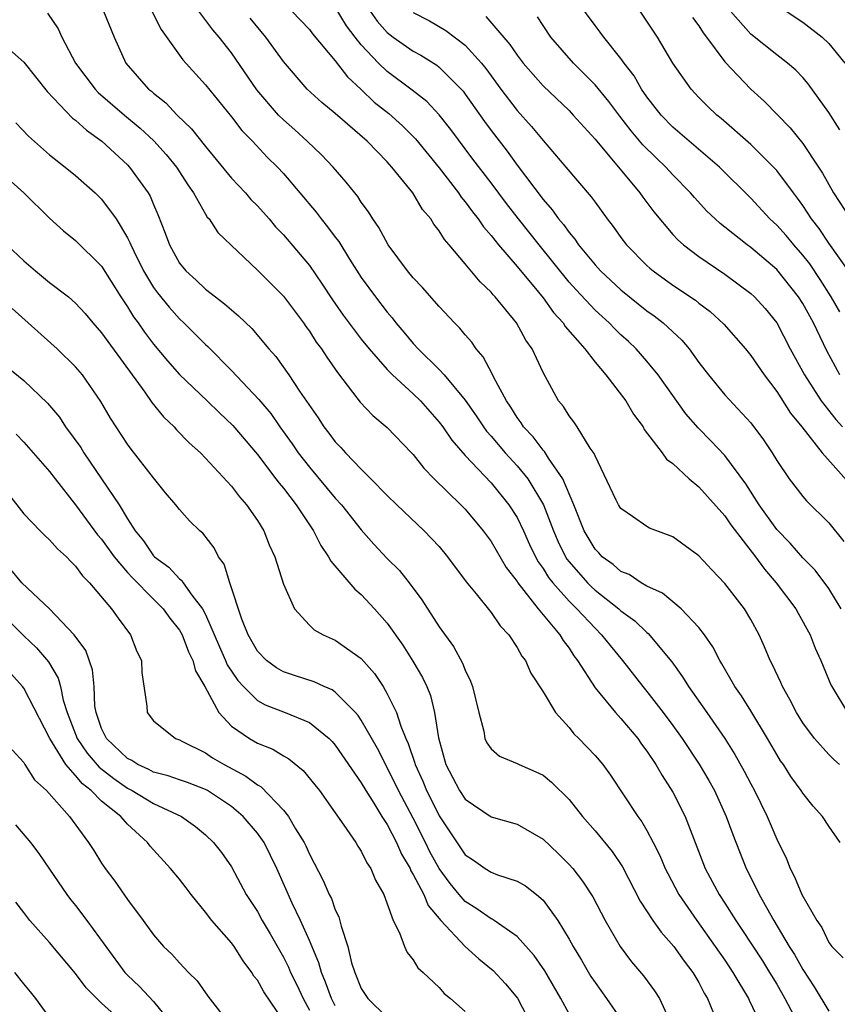
# Model space of a CAD drawing. Units: inches. Extents: x 2652000 to 2655000, y 1560000 to 1561272.
# Drawn here: x 2653107 to 2653170, y 1560283 to 1560358 of the extents above; entities that cross this region are included whole.
import ezdxf

# ---------------------------------------------------------------- set-up
doc = ezdxf.new("R2010")
doc.units = ezdxf.units.IN
doc.header["$MEASUREMENT"] = 0
doc.layers.add('LD26521560_2ft', color=134, linetype='Continuous')

msp = doc.modelspace()

# ---------------------------------------------------------------- linework, layer by layer
at = {"layer": 'LD26521560_2ft'}
for points, elevation in [([(2653113.158, 1560359), (2653113.972, 1560357), (2653114.869, 1560355), (2653116.619, 1560353), (2653116.833, 1560352.833), (2653117, 1560352.675), (2653117.937, 1560351.937), (2653118.824, 1560351), (2653119.928, 1560349.928), (2653121, 1560348.568), (2653123, 1560346.148), (2653124.074, 1560345), (2653124.502, 1560344.502), (2653125, 1560344), (2653125.898, 1560343), (2653126.403, 1560342.402), (2653127, 1560341.774), (2653129, 1560339.408), (2653129.993, 1560337.993), (2653130.774, 1560336.773), (2653131.594, 1560335.594), (2653133, 1560333.749), (2653133.608, 1560333), (2653135, 1560331.414), (2653135.405, 1560331), (2653137, 1560329.542), (2653137.555, 1560329), (2653139, 1560327.368), (2653139.275, 1560327), (2653139.964, 1560325.964), (2653141, 1560324.792), (2653143, 1560322.689), (2653144.375, 1560321), (2653145, 1560320.018), (2653145.485, 1560319), (2653145.954, 1560317.954), (2653146.411, 1560317), (2653146.617, 1560316.617), (2653147, 1560316.094), (2653147.412, 1560315.412), (2653147.742, 1560315), (2653149, 1560313.589), (2653149.292, 1560313.292), (2653149.611, 1560313), (2653151, 1560311.489), (2653151.511, 1560311), (2653152.157, 1560310.157), (2653153.121, 1560309), (2653154.687, 1560307), (2653155, 1560306.627), (2653156.251, 1560305), (2653157, 1560303.996), (2653157.72, 1560303), (2653159.029, 1560301.029), (2653159.769, 1560299.769), (2653160.192, 1560299), (2653161.108, 1560297), (2653161.607, 1560295.607), (2653162.636, 1560293), (2653163.439, 1560291.439), (2653163.633, 1560291), (2653164.763, 1560289), (2653165.961, 1560287), (2653166.369, 1560286.369), (2653167, 1560285.217), (2653167.881, 1560283.881), (2653169, 1560282.008)], 8098), ([(2653116.866, 1560359), (2653117.593, 1560357.592), (2653119.253, 1560355.253), (2653121, 1560353.318), (2653123, 1560350.85), (2653123.811, 1560349.811), (2653124.612, 1560349), (2653125.762, 1560347.762), (2653126.545, 1560347), (2653127, 1560346.505), (2653129.523, 1560343.522), (2653129.908, 1560343), (2653130.406, 1560342.406), (2653131, 1560341.6), (2653131.265, 1560341.265), (2653132.104, 1560339.896), (2653133, 1560338.499), (2653134.083, 1560337), (2653135, 1560335.816), (2653135.383, 1560335.383), (2653135.666, 1560335), (2653136.286, 1560334.286), (2653137, 1560333.405), (2653137.369, 1560333), (2653139, 1560331.42), (2653139.392, 1560331), (2653141, 1560329.05), (2653141.844, 1560327.844), (2653142.404, 1560327), (2653142.656, 1560326.656), (2653143, 1560326.275), (2653144.071, 1560325), (2653145, 1560323.992), (2653145.817, 1560323), (2653147.027, 1560321), (2653147.793, 1560319), (2653148.155, 1560318.155), (2653148.717, 1560317), (2653148.823, 1560316.823), (2653149, 1560316.603), (2653150.417, 1560315), (2653150.706, 1560314.706), (2653151, 1560314.437), (2653152.831, 1560313), (2653153, 1560312.838), (2653154.061, 1560312.061), (2653155, 1560311.165), (2653155.097, 1560311.097), (2653156.908, 1560308.908), (2653157.743, 1560307.743), (2653158.192, 1560307), (2653159.618, 1560305), (2653161.007, 1560303.007), (2653161.781, 1560301.781), (2653162.497, 1560300.497), (2653163, 1560299.507), (2653163.275, 1560299), (2653164.25, 1560297), (2653165, 1560295.249), (2653165.74, 1560293.74), (2653166.035, 1560293), (2653166.372, 1560292.372), (2653166.929, 1560291), (2653168.078, 1560289), (2653168.459, 1560288.459), (2653169, 1560287.313), (2653169.246, 1560287), (2653170.125, 1560286.125)], 8100), ([(2653169.87, 1560295), (2653169, 1560296.257), (2653168.525, 1560297), (2653167.811, 1560297.811), (2653167, 1560298.808), (2653166.879, 1560299), (2653166.083, 1560300.083), (2653165.506, 1560301), (2653165.294, 1560301.294), (2653165, 1560301.77), (2653164.295, 1560303), (2653163, 1560305.137), (2653162.288, 1560306.288), (2653161.78, 1560307), (2653160.76, 1560308.76), (2653160.601, 1560309), (2653160.062, 1560310.062), (2653159.421, 1560311), (2653159, 1560311.541), (2653157.645, 1560313), (2653156.2, 1560314.2), (2653155, 1560314.74), (2653154.547, 1560315), (2653153.621, 1560315.621), (2653153, 1560315.858), (2653152.394, 1560316.394), (2653151.547, 1560317), (2653151.291, 1560317.291), (2653151, 1560317.581), (2653150.17, 1560319), (2653149.379, 1560321), (2653148.522, 1560323), (2653147.41, 1560324.59), (2653147.1, 1560325.1), (2653147, 1560325.191), (2653146.23, 1560326.23), (2653145.495, 1560327), (2653145.315, 1560327.315), (2653145, 1560327.723), (2653144.518, 1560328.518), (2653144.176, 1560329), (2653143.203, 1560330.797), (2653143.077, 1560331.077), (2653142.396, 1560332.396), (2653141.856, 1560333), (2653141.511, 1560333.511), (2653141, 1560334.091), (2653140.595, 1560334.595), (2653140.168, 1560335), (2653139, 1560336.25), (2653137.725, 1560337.725), (2653137, 1560338.478), (2653136.565, 1560339), (2653135.06, 1560341), (2653134.356, 1560342.356), (2653133.897, 1560343), (2653133.557, 1560343.557), (2653133, 1560344.301), (2653132.73, 1560344.73), (2653132.499, 1560345), (2653131.84, 1560345.84), (2653130.831, 1560347), (2653129.944, 1560347.944), (2653128.837, 1560349), (2653127.873, 1560349.873), (2653127, 1560350.628), (2653126.629, 1560351), (2653124.945, 1560352.944), (2653123, 1560355.787), (2653122.062, 1560357), (2653121.569, 1560357.569), (2653120.5, 1560359)], 8102), ([(2653127.659, 1560359), (2653129, 1560357.58), (2653129.251, 1560357.251), (2653131, 1560355.168), (2653131.94, 1560353.94), (2653133, 1560352.96), (2653134.002, 1560352.002), (2653135.115, 1560351.115), (2653136.172, 1560350.172), (2653137.177, 1560349.177), (2653139, 1560346.933), (2653140.487, 1560345), (2653140.69, 1560344.69), (2653141, 1560344.327), (2653141.553, 1560343.553), (2653142.003, 1560343), (2653142.402, 1560342.402), (2653143, 1560341.717), (2653143.559, 1560341), (2653145, 1560339.332), (2653146.641, 1560337.359), (2653147, 1560336.918), (2653147.799, 1560335.8), (2653148.539, 1560335), (2653148.711, 1560334.711), (2653150.205, 1560333), (2653151, 1560331.978), (2653151.833, 1560331), (2653153.367, 1560329), (2653153.967, 1560327.967), (2653154.699, 1560327), (2653154.797, 1560326.797), (2653156.168, 1560325), (2653156.508, 1560324.508), (2653157, 1560324.164), (2653158.246, 1560323), (2653159, 1560322.376), (2653161, 1560320.146), (2653161.467, 1560319.467), (2653163.363, 1560317), (2653164.044, 1560316.044), (2653164.963, 1560315), (2653166.464, 1560313), (2653166.647, 1560312.647), (2653167.566, 1560311), (2653167.964, 1560309.964), (2653168.391, 1560309), (2653169.15, 1560307.15), (2653169.227, 1560307), (2653170.444, 1560305)], 8106), ([(2653169.946, 1560313), (2653169, 1560314.558), (2653167.955, 1560315.955), (2653167, 1560316.916), (2653166.033, 1560318.033), (2653165, 1560319.087), (2653163.644, 1560321), (2653162.609, 1560322.608), (2653161, 1560324.781), (2653159.929, 1560325.929), (2653158.933, 1560326.933), (2653158.003, 1560328.003), (2653155.862, 1560331), (2653155, 1560332.058), (2653154.17, 1560333), (2653153.57, 1560333.571), (2653153, 1560334.083), (2653152.532, 1560334.532), (2653152.087, 1560335), (2653151, 1560335.986), (2653149.538, 1560337.538), (2653149, 1560338.144), (2653146.687, 1560341), (2653145.098, 1560343), (2653144.183, 1560344.183), (2653143, 1560345.781), (2653141.601, 1560347.601), (2653139.888, 1560349.889), (2653139.006, 1560351.006), (2653138.038, 1560352.038), (2653136.925, 1560352.925), (2653135, 1560354.341), (2653134.319, 1560355), (2653133, 1560356.41), (2653132.531, 1560357), (2653131.868, 1560357.868), (2653131, 1560359.311)], 8108), ([(2653133.672, 1560359), (2653134.227, 1560358.227), (2653135, 1560357.347), (2653135.449, 1560357), (2653137, 1560355.91), (2653137.598, 1560355.598), (2653138.83, 1560354.83), (2653139, 1560354.691), (2653140.688, 1560353), (2653140.835, 1560352.835), (2653141, 1560352.615), (2653142.495, 1560350.495), (2653143, 1560349.807), (2653144.224, 1560348.224), (2653145, 1560347.138), (2653147, 1560344.489), (2653147.709, 1560343.709), (2653148.194, 1560343), (2653148.571, 1560342.571), (2653149, 1560341.952), (2653149.448, 1560341.448), (2653149.736, 1560341), (2653151, 1560339.463), (2653151.425, 1560339), (2653153, 1560337.54), (2653155, 1560335.934), (2653155.549, 1560335.549), (2653156.262, 1560335), (2653157.675, 1560333.675), (2653158.245, 1560333), (2653159, 1560331.951), (2653159.739, 1560331), (2653161, 1560329.475), (2653163, 1560327.297), (2653163.987, 1560325.987), (2653164.64, 1560325), (2653165, 1560324.407), (2653165.959, 1560323), (2653167, 1560321.644), (2653167.294, 1560321.294), (2653169, 1560319.604), (2653170.169, 1560318.169)], 8110), ([(2653169.859, 1560335.859), (2653169.189, 1560337), (2653168.337, 1560338.337), (2653167.537, 1560339.537), (2653167, 1560340.222), (2653166.311, 1560341), (2653165.718, 1560341.718), (2653165, 1560342.51), (2653164.467, 1560343), (2653163, 1560344.605), (2653160.594, 1560347), (2653157, 1560350.073), (2653156.093, 1560351), (2653155, 1560352.396), (2653154.578, 1560353), (2653154.006, 1560354.006), (2653153.243, 1560355), (2653153, 1560355.35), (2653151.668, 1560357), (2653151.388, 1560357.388), (2653151, 1560357.882), (2653149.684, 1560359.684)], 8118), ([(2653170.524, 1560339), (2653169, 1560341.149), (2653168.258, 1560342.258), (2653167.68, 1560343), (2653167, 1560344.044), (2653166.599, 1560344.599), (2653166.282, 1560345), (2653165, 1560346.72), (2653164.75, 1560347), (2653163, 1560348.729), (2653160.722, 1560350.722), (2653160.376, 1560351), (2653159.675, 1560351.676), (2653159, 1560352.357), (2653158.394, 1560353), (2653157, 1560354.981), (2653155.802, 1560357), (2653155, 1560358.234), (2653154.47, 1560359)], 8120), ([(2653169.855, 1560349.855), (2653169, 1560351.19), (2653167.409, 1560353.409), (2653167, 1560353.879), (2653166.459, 1560354.459), (2653165.835, 1560355), (2653165, 1560355.636), (2653163, 1560357.236), (2653161.44, 1560359)], 8124), ([(2653165.716, 1560359), (2653167, 1560358.149), (2653168.485, 1560357), (2653169, 1560356.501), (2653170.231, 1560355)], 8126), ([(2653108.834, 1560358.834), (2653109.647, 1560357.647), (2653109.944, 1560357), (2653111, 1560355), (2653112.496, 1560353), (2653112.74, 1560352.74), (2653114.759, 1560351), (2653115.98, 1560349.98), (2653117.017, 1560349.017), (2653117.966, 1560347.966), (2653118.759, 1560347), (2653119.632, 1560345.632), (2653120.089, 1560345), (2653121, 1560343.372), (2653121.143, 1560343.143), (2653121.279, 1560343), (2653121.961, 1560341.961), (2653125, 1560339.067), (2653126.024, 1560338.023), (2653127, 1560337.059), (2653128.548, 1560335), (2653128.728, 1560334.728), (2653129, 1560334.363), (2653129.529, 1560333.529), (2653129.935, 1560333), (2653130.35, 1560332.35), (2653131.171, 1560331.171), (2653132.331, 1560329.669), (2653132.902, 1560328.902), (2653133.877, 1560327.878), (2653135, 1560326.956), (2653136.876, 1560325), (2653137, 1560324.867), (2653137.808, 1560323.808), (2653138.611, 1560323), (2653140.678, 1560321), (2653141, 1560320.669), (2653142.386, 1560319), (2653143, 1560318.162), (2653144.164, 1560316.164), (2653145, 1560315.086), (2653145.052, 1560315), (2653146.624, 1560313), (2653148.286, 1560311), (2653148.542, 1560310.542), (2653149, 1560309.952), (2653149.371, 1560309.371), (2653149.659, 1560309), (2653151, 1560306.904), (2653152.568, 1560305), (2653153, 1560304.541), (2653154.29, 1560303), (2653154.583, 1560302.583), (2653155, 1560302.041), (2653155.696, 1560301), (2653156.165, 1560300.165), (2653157, 1560298.887), (2653157.944, 1560297), (2653159.493, 1560293), (2653160.558, 1560291), (2653161, 1560290.332), (2653161.84, 1560289), (2653162.313, 1560288.313), (2653163.889, 1560285.889), (2653164.451, 1560285), (2653165, 1560284.092), (2653165.627, 1560283), (2653166.303, 1560281.697)], 8096), ([(2653169.834, 1560301), (2653169.385, 1560301.385), (2653169, 1560301.779), (2653167.892, 1560303), (2653167, 1560304.207), (2653166.506, 1560305), (2653166.004, 1560306.004), (2653165.43, 1560307), (2653165.31, 1560307.31), (2653164.677, 1560308.677), (2653164.497, 1560309), (2653164.061, 1560310.061), (2653163.632, 1560311), (2653163, 1560312.18), (2653162.506, 1560313), (2653161, 1560314.943), (2653159.986, 1560315.986), (2653159, 1560317.081), (2653157, 1560318.521), (2653155.209, 1560319.209), (2653155, 1560319.327), (2653153.898, 1560320.102), (2653153, 1560320.709), (2653152.817, 1560321), (2653152.638, 1560321.362), (2653151, 1560324.755), (2653150.94, 1560324.94), (2653150.636, 1560325.363), (2653149.633, 1560327), (2653149.373, 1560327.373), (2653149, 1560327.845), (2653148.562, 1560328.562), (2653148.181, 1560329), (2653147, 1560331.179), (2653146.164, 1560333), (2653145.677, 1560333.677), (2653144.963, 1560335), (2653143.322, 1560337), (2653143.162, 1560337.162), (2653143, 1560337.362), (2653142.15, 1560338.15), (2653141, 1560339.543), (2653139.777, 1560341), (2653139.413, 1560341.413), (2653139, 1560342.088), (2653138.588, 1560342.588), (2653138.35, 1560343), (2653137.727, 1560343.727), (2653136.969, 1560345), (2653135.364, 1560347), (2653135, 1560347.407), (2653133.441, 1560349), (2653131, 1560351.13), (2653129.97, 1560351.97), (2653128.844, 1560353), (2653127, 1560355.118), (2653125.655, 1560357), (2653124.445, 1560358.445)], 8104), ([(2653137, 1560358.905), (2653138.243, 1560358.244), (2653139.51, 1560357.51), (2653141, 1560356.378), (2653142.261, 1560355), (2653142.591, 1560354.591), (2653143.751, 1560353), (2653145, 1560351.351), (2653146.116, 1560350.117), (2653147, 1560349.043), (2653148.764, 1560347), (2653150.709, 1560344.709), (2653151, 1560344.281), (2653151.938, 1560343), (2653152.409, 1560342.409), (2653153, 1560341.567), (2653153.431, 1560341), (2653155, 1560339.418), (2653155.213, 1560339.213), (2653155.467, 1560339), (2653157, 1560337.897), (2653158.743, 1560336.744), (2653159, 1560336.529), (2653159.872, 1560335.872), (2653160.914, 1560334.914), (2653162.586, 1560333), (2653163, 1560332.498), (2653164.016, 1560331), (2653165, 1560329.716), (2653166.056, 1560328.056), (2653166.917, 1560327), (2653168.487, 1560325), (2653171, 1560322.164)], 8112), ([(2653142.592, 1560358.592), (2653144.434, 1560356.434), (2653145, 1560355.603), (2653145.473, 1560355), (2653147, 1560353.26), (2653149, 1560351.344), (2653149.329, 1560351), (2653151, 1560349.139), (2653154.465, 1560345), (2653154.683, 1560344.683), (2653155.541, 1560343.542), (2653157, 1560341.81), (2653157.383, 1560341.383), (2653157.824, 1560341), (2653159, 1560340.103), (2653161, 1560338.748), (2653163, 1560337.259), (2653163.281, 1560337), (2653164.098, 1560336.098), (2653164.992, 1560334.992), (2653166.037, 1560333), (2653167.126, 1560331), (2653168.427, 1560329), (2653169.554, 1560327.554), (2653170.066, 1560327)], 8114), ([(2653169.845, 1560331), (2653168.861, 1560332.861), (2653167.822, 1560335), (2653167, 1560336.484), (2653166.672, 1560337), (2653165, 1560339.112), (2653163, 1560340.793), (2653162.709, 1560341), (2653161, 1560342.369), (2653160.64, 1560342.64), (2653160.251, 1560343), (2653159.613, 1560343.613), (2653158.652, 1560344.652), (2653158.365, 1560345), (2653157, 1560346.405), (2653156.456, 1560347), (2653155.703, 1560347.703), (2653154.696, 1560348.696), (2653153.776, 1560349.776), (2653152.903, 1560350.903), (2653152.053, 1560352.053), (2653151, 1560353.334), (2653149.353, 1560355), (2653147.607, 1560357), (2653147, 1560357.887), (2653146.563, 1560358.563)], 8116), ([(2653158.513, 1560358.513), (2653159, 1560357.868), (2653159.331, 1560357.331), (2653159.598, 1560357), (2653161, 1560355.096), (2653162.99, 1560353), (2653164.043, 1560352.043), (2653166.023, 1560350.023), (2653167, 1560348.81), (2653168.203, 1560347), (2653168.518, 1560346.518), (2653169.372, 1560345), (2653170.666, 1560343)], 8122), ([(2653105, 1560356.804), (2653107, 1560355.068), (2653108.805, 1560352.806), (2653110.767, 1560350.767), (2653111, 1560350.598), (2653111.828, 1560349.829), (2653113.017, 1560349), (2653115, 1560347.157), (2653115.149, 1560347), (2653116.589, 1560345), (2653116.743, 1560344.743), (2653117, 1560344.105), (2653117.335, 1560343.335), (2653117.903, 1560341.903), (2653118.219, 1560341), (2653119, 1560339.591), (2653119.482, 1560339), (2653120.289, 1560338.289), (2653121, 1560337.605), (2653121.772, 1560337), (2653122.476, 1560336.476), (2653123, 1560335.993), (2653123.551, 1560335.551), (2653124.578, 1560334.578), (2653125.883, 1560333), (2653126.407, 1560332.407), (2653127.414, 1560331), (2653128.246, 1560329.754), (2653129.681, 1560327.681), (2653130.122, 1560327), (2653130.508, 1560326.508), (2653131, 1560325.838), (2653131.413, 1560325.413), (2653131.777, 1560325), (2653133, 1560323.728), (2653133.746, 1560323), (2653135, 1560321.717), (2653135.731, 1560321), (2653137.855, 1560319), (2653139, 1560317.777), (2653139.646, 1560317), (2653141.079, 1560315.079), (2653141.846, 1560314.154), (2653143, 1560312.718), (2653143.689, 1560311.689), (2653144.357, 1560311), (2653145, 1560310.022), (2653145.355, 1560309.355), (2653145.637, 1560309), (2653146.049, 1560308.049), (2653147, 1560306.595), (2653147.961, 1560305), (2653149, 1560303.842), (2653149.374, 1560303.374), (2653149.758, 1560303), (2653151, 1560301.692), (2653151.592, 1560301), (2653152.19, 1560300.19), (2653154.303, 1560297), (2653154.605, 1560296.605), (2653155, 1560295.928), (2653155.491, 1560295), (2653155.999, 1560293.999), (2653156.41, 1560293), (2653156.604, 1560292.604), (2653157.462, 1560291), (2653158.84, 1560289), (2653160.266, 1560287), (2653161, 1560285.934), (2653161.626, 1560285), (2653162.83, 1560283), (2653162.877, 1560282.877), (2653164.475, 1560279.525)], 8094), ([(2653106.403, 1560350.403), (2653107.363, 1560349.363), (2653109, 1560347.945), (2653110.206, 1560347), (2653111, 1560346.346), (2653112.503, 1560345), (2653113, 1560344.513), (2653114.122, 1560343), (2653115, 1560341.555), (2653115.186, 1560341.187), (2653115.249, 1560341), (2653115.477, 1560340.523), (2653116.228, 1560339), (2653117, 1560337.732), (2653117.307, 1560337.307), (2653118.198, 1560336.198), (2653119, 1560335.312), (2653119.34, 1560335), (2653121, 1560333.335), (2653121.178, 1560333.178), (2653123, 1560331.342), (2653125.112, 1560329.112), (2653126.023, 1560328.023), (2653126.73, 1560327), (2653127.684, 1560325.684), (2653128.151, 1560325), (2653129, 1560323.907), (2653131, 1560321.519), (2653131.476, 1560321), (2653133, 1560319.063), (2653133.958, 1560317.958), (2653135, 1560316.872), (2653135.943, 1560315.943), (2653136.689, 1560315), (2653137.675, 1560313.675), (2653139, 1560311.599), (2653140.099, 1560310.099), (2653140.806, 1560308.806), (2653141, 1560308.27), (2653141.422, 1560307.422), (2653141.571, 1560307), (2653142.042, 1560305), (2653142.428, 1560303.572), (2653142.528, 1560303), (2653142.673, 1560302.673), (2653143, 1560302.206), (2653143.653, 1560301.653), (2653145, 1560301.09), (2653145.165, 1560301), (2653146.454, 1560300.454), (2653147, 1560300.183), (2653147.653, 1560299.653), (2653149, 1560298.31), (2653150.034, 1560297), (2653151, 1560295.91), (2653152.313, 1560294.313), (2653153.119, 1560293.119), (2653154.486, 1560290.486), (2653155.466, 1560289), (2653156.093, 1560288.093), (2653157.071, 1560287), (2653157.858, 1560285.858), (2653158.53, 1560285), (2653159, 1560284.214), (2653159.414, 1560283.414), (2653159.671, 1560283), (2653160.129, 1560281.871)], 8092), ([(2653104.772, 1560347), (2653107.002, 1560345), (2653109, 1560343.064), (2653110.077, 1560342.077), (2653111, 1560341.349), (2653113, 1560339.364), (2653114.493, 1560337), (2653115, 1560336.244), (2653115.468, 1560335.467), (2653115.815, 1560335), (2653116.297, 1560334.296), (2653117, 1560333.352), (2653118.07, 1560332.07), (2653119, 1560331.03), (2653121.14, 1560329), (2653122.076, 1560328.077), (2653123.109, 1560327.108), (2653125, 1560324.867), (2653126.427, 1560323), (2653126.664, 1560322.664), (2653127, 1560322.269), (2653127.975, 1560321), (2653129, 1560319.447), (2653129.312, 1560319), (2653129.877, 1560317.877), (2653130.485, 1560317), (2653130.646, 1560316.646), (2653132.491, 1560314.491), (2653133, 1560314.093), (2653134.023, 1560313), (2653135, 1560311.887), (2653136.188, 1560310.188), (2653136.972, 1560308.972), (2653137.708, 1560307.709), (2653138.038, 1560307), (2653138.319, 1560306.318), (2653138.639, 1560305), (2653138.938, 1560303.062), (2653139.515, 1560301), (2653140.035, 1560300.035), (2653140.565, 1560299), (2653141, 1560298.335), (2653143, 1560296.968), (2653145, 1560296.417), (2653147, 1560295.255), (2653148.16, 1560294.16), (2653149, 1560293.318), (2653149.282, 1560293), (2653150.036, 1560292.036), (2653150.822, 1560290.822), (2653151.777, 1560289), (2653152.936, 1560287), (2653153.817, 1560285.817), (2653154.736, 1560284.737), (2653155.577, 1560283.577), (2653155.958, 1560283), (2653156.796, 1560281.204)], 8090), ([(2653105.704, 1560341), (2653107, 1560339.767), (2653107.898, 1560339), (2653109, 1560338.117), (2653110.448, 1560337), (2653111, 1560336.52), (2653111.728, 1560335.728), (2653112.33, 1560335), (2653113, 1560334.243), (2653116.321, 1560329.679), (2653116.872, 1560328.872), (2653117.766, 1560327.767), (2653118.579, 1560327), (2653118.773, 1560326.773), (2653119.756, 1560325.756), (2653120.605, 1560325), (2653121, 1560324.599), (2653123, 1560322.423), (2653123.616, 1560321.616), (2653124.17, 1560321), (2653125, 1560319.794), (2653125.496, 1560319), (2653125.913, 1560317.914), (2653126.34, 1560317), (2653127, 1560314.896), (2653127.866, 1560313), (2653129, 1560311.736), (2653129.376, 1560311.377), (2653130.061, 1560311), (2653131, 1560310.582), (2653133, 1560309.169), (2653134.016, 1560308.016), (2653134.677, 1560307), (2653135, 1560306.458), (2653135.71, 1560305), (2653136.037, 1560303.963), (2653136.439, 1560303), (2653136.62, 1560302.62), (2653137.115, 1560301.115), (2653137.141, 1560301), (2653137.735, 1560299.735), (2653138.023, 1560299), (2653138.36, 1560298.36), (2653139, 1560297.067), (2653141, 1560294.062), (2653141.645, 1560293.645), (2653142.545, 1560293), (2653143, 1560292.711), (2653143.479, 1560292.521), (2653145, 1560292.038), (2653145.656, 1560291.656), (2653146.484, 1560291), (2653147, 1560290.556), (2653148.129, 1560289), (2653149, 1560287.564), (2653149.31, 1560287), (2653149.951, 1560285.951), (2653150.687, 1560284.687), (2653151, 1560284.218), (2653151.892, 1560283), (2653153, 1560281.397)], 8088), ([(2653149, 1560281.814), (2653148.376, 1560283), (2653147.131, 1560285.131), (2653146.31, 1560286.31), (2653145, 1560287.773), (2653143.224, 1560289), (2653143.09, 1560289.09), (2653143, 1560289.123), (2653141.902, 1560289.902), (2653141, 1560290.461), (2653140.53, 1560291), (2653139.839, 1560291.839), (2653139, 1560292.996), (2653138.287, 1560294.287), (2653137.948, 1560295), (2653137, 1560296.877), (2653135.857, 1560299), (2653135.589, 1560299.589), (2653134.244, 1560302.244), (2653133, 1560304.423), (2653132.767, 1560304.767), (2653132.563, 1560305), (2653131, 1560306.585), (2653130.754, 1560306.754), (2653130.139, 1560307), (2653129.37, 1560307.37), (2653127.853, 1560307.853), (2653127, 1560308.15), (2653126.459, 1560308.459), (2653125.705, 1560309), (2653125, 1560309.737), (2653124.291, 1560311), (2653123.813, 1560312.188), (2653122.869, 1560315), (2653122.435, 1560316.435), (2653122.012, 1560317), (2653121.675, 1560317.674), (2653120.807, 1560318.807), (2653120.57, 1560319), (2653119.763, 1560319.763), (2653119, 1560320.629), (2653118.714, 1560321), (2653117.926, 1560321.926), (2653117, 1560323.074), (2653115.276, 1560325.276), (2653115, 1560325.657), (2653113.675, 1560327.675), (2653112.946, 1560328.946), (2653111.524, 1560331), (2653111, 1560331.616), (2653109.569, 1560333), (2653106.115, 1560336.115)], 8086), ([(2653105.662, 1560331.663), (2653107, 1560330.56), (2653108.833, 1560328.833), (2653109.748, 1560327.748), (2653110.231, 1560327), (2653111.397, 1560325.397), (2653111.636, 1560325), (2653113.001, 1560323), (2653114.341, 1560321), (2653115, 1560319.914), (2653115.579, 1560319), (2653116.231, 1560318.232), (2653117, 1560317.073), (2653117.07, 1560317), (2653118.188, 1560316.188), (2653119, 1560315.307), (2653119.179, 1560315.179), (2653119.288, 1560315), (2653119.946, 1560314.054), (2653120.761, 1560313), (2653121, 1560312.545), (2653122.068, 1560310.068), (2653122.554, 1560309), (2653122.68, 1560308.68), (2653123.485, 1560307.484), (2653123.925, 1560307), (2653125, 1560305.935), (2653125.598, 1560305.598), (2653127.144, 1560305), (2653129, 1560304.241), (2653130.534, 1560303), (2653130.768, 1560302.768), (2653131, 1560302.501), (2653133, 1560299.607), (2653133.347, 1560299), (2653133.967, 1560298.033), (2653134.594, 1560297), (2653135, 1560296.378), (2653135.712, 1560295), (2653136.099, 1560294.099), (2653136.752, 1560293), (2653136.817, 1560292.817), (2653137, 1560292.538), (2653137.805, 1560291), (2653138.151, 1560290.151), (2653139.123, 1560289), (2653140.997, 1560286.997), (2653142.047, 1560286.047), (2653143.151, 1560285.151), (2653144.114, 1560284.114), (2653145.025, 1560283.025), (2653146.082, 1560281)], 8084), ([(2653106.426, 1560326.426), (2653107, 1560325.822), (2653107.742, 1560325), (2653109, 1560323.566), (2653109.421, 1560323), (2653111, 1560320.986), (2653112.69, 1560318.69), (2653113, 1560318.351), (2653113.977, 1560317), (2653115, 1560315.797), (2653115.378, 1560315.378), (2653117, 1560313.731), (2653117.745, 1560313), (2653118.262, 1560312.262), (2653119, 1560311.354), (2653119.201, 1560311), (2653119.682, 1560309.683), (2653120.032, 1560309), (2653120.222, 1560308.222), (2653120.96, 1560307), (2653122.035, 1560305), (2653123, 1560303.953), (2653124.382, 1560303), (2653125, 1560302.654), (2653126.183, 1560302.183), (2653127, 1560301.669), (2653127.43, 1560301.43), (2653128.533, 1560300.533), (2653129.435, 1560299.435), (2653129.776, 1560299), (2653131, 1560297.278), (2653131.667, 1560296.333), (2653132.571, 1560295), (2653132.73, 1560294.73), (2653133, 1560294.338), (2653133.438, 1560293.438), (2653133.741, 1560293), (2653134.103, 1560292.103), (2653134.737, 1560291), (2653135.461, 1560289), (2653135.951, 1560288.049), (2653136.32, 1560287), (2653136.529, 1560286.529), (2653137, 1560285.976), (2653137.353, 1560285.353), (2653137.775, 1560285), (2653139, 1560283.832), (2653139.386, 1560283.386), (2653139.883, 1560283), (2653141, 1560281.996)], 8082), ([(2653105.822, 1560321.822), (2653107, 1560320.29), (2653108.257, 1560319), (2653108.632, 1560318.632), (2653109, 1560318.31), (2653109.605, 1560317.605), (2653110.291, 1560317), (2653110.633, 1560316.633), (2653111, 1560316.271), (2653111.518, 1560315.518), (2653112.062, 1560315), (2653113.768, 1560313), (2653114.275, 1560312.275), (2653115.234, 1560311), (2653115.709, 1560309.709), (2653116.065, 1560309), (2653116.099, 1560308.099), (2653116.49, 1560305.509), (2653116.509, 1560305), (2653117, 1560304.377), (2653118.698, 1560303), (2653119, 1560302.897), (2653119.192, 1560302.808), (2653121, 1560301.899), (2653121.531, 1560301.531), (2653122.448, 1560301), (2653124.121, 1560300.121), (2653125, 1560299.43), (2653125.278, 1560299.278), (2653127, 1560297.496), (2653127.403, 1560297), (2653127.941, 1560296.059), (2653128.605, 1560295), (2653128.734, 1560294.735), (2653129, 1560294.096), (2653130.075, 1560292.075), (2653130.533, 1560291), (2653130.697, 1560290.697), (2653131, 1560289.819), (2653131.272, 1560289.272), (2653131.442, 1560288.558), (2653131.957, 1560287), (2653132.259, 1560285.741), (2653132.498, 1560285), (2653133, 1560283.766), (2653133.307, 1560283.307), (2653133.492, 1560283), (2653135, 1560281.522)], 8080), ([(2653131, 1560282.422), (2653130.698, 1560283), (2653130.256, 1560284.256), (2653129.927, 1560285), (2653129.736, 1560285.736), (2653129, 1560287.452), (2653128.31, 1560289), (2653127.677, 1560290.323), (2653126.49, 1560293), (2653126.006, 1560294.006), (2653125.51, 1560295), (2653125, 1560295.712), (2653123.898, 1560297), (2653123, 1560297.775), (2653121.144, 1560299), (2653121, 1560299.079), (2653119.614, 1560299.614), (2653119, 1560299.819), (2653118.138, 1560300.138), (2653117, 1560300.425), (2653116.629, 1560300.629), (2653115.781, 1560301), (2653115.318, 1560301.318), (2653115, 1560301.468), (2653113.376, 1560303), (2653113, 1560303.784), (2653112.579, 1560305), (2653112.491, 1560305.509), (2653112.419, 1560307), (2653112.296, 1560308.297), (2653111.78, 1560309.78), (2653110.9, 1560311), (2653109, 1560312.981), (2653106.847, 1560315), (2653106.007, 1560316.007)], 8078), ([(2653105.954, 1560311.954), (2653107, 1560310.917), (2653107.998, 1560309.998), (2653108.915, 1560308.915), (2653109.66, 1560307.66), (2653109.838, 1560307), (2653110.041, 1560305.96), (2653110.352, 1560305), (2653111.112, 1560303), (2653111.889, 1560301.889), (2653112.803, 1560300.802), (2653113.93, 1560299.93), (2653115, 1560299.178), (2653115.35, 1560299), (2653117, 1560298.004), (2653119.161, 1560297), (2653120.232, 1560296.232), (2653121, 1560295.596), (2653121.627, 1560295), (2653122.222, 1560294.222), (2653123, 1560293.117), (2653124.142, 1560291), (2653125, 1560289.701), (2653125.377, 1560289), (2653125.982, 1560287.982), (2653127, 1560286.179), (2653127.396, 1560285.396), (2653127.557, 1560285), (2653128.039, 1560284.039), (2653128.512, 1560283), (2653129, 1560282.083)], 8076), ([(2653127, 1560281.27), (2653125.5, 1560283.5), (2653125, 1560284.398), (2653124.723, 1560284.723), (2653124.56, 1560285), (2653123.893, 1560285.893), (2653123.201, 1560287), (2653123, 1560287.28), (2653121.497, 1560289), (2653121, 1560289.649), (2653119.9, 1560291), (2653119.519, 1560291.519), (2653119, 1560292.173), (2653118.317, 1560293), (2653116.731, 1560294.731), (2653116.533, 1560295), (2653115, 1560296.409), (2653114.48, 1560297), (2653113, 1560298.192), (2653112.2, 1560299), (2653111.517, 1560299.517), (2653111, 1560300.152), (2653110.247, 1560301), (2653109.025, 1560303), (2653107, 1560306.887), (2653106.916, 1560307), (2653106, 1560308)], 8074), ([(2653106.125, 1560302.125), (2653107, 1560301.159), (2653107.052, 1560301.052), (2653107.098, 1560301), (2653107.838, 1560299.838), (2653108.766, 1560299), (2653110.521, 1560297), (2653110.73, 1560296.73), (2653111.99, 1560295), (2653112.391, 1560294.391), (2653113, 1560293.415), (2653113.285, 1560293), (2653114.018, 1560292.018), (2653115, 1560290.62), (2653116.201, 1560289), (2653117, 1560287.893), (2653117.763, 1560287), (2653118.404, 1560286.404), (2653119, 1560285.729), (2653119.7, 1560285), (2653120.361, 1560284.361), (2653121.186, 1560283.186), (2653122.876, 1560281)], 8072), ([(2653106.374, 1560296.374), (2653107.532, 1560295), (2653108.156, 1560294.156), (2653109, 1560292.959), (2653110.332, 1560291), (2653110.616, 1560290.616), (2653111, 1560290.145), (2653111.858, 1560289), (2653114.797, 1560285), (2653115, 1560284.782), (2653115.925, 1560283.925), (2653117, 1560282.76), (2653118.426, 1560281)], 8070), ([(2653115, 1560280.832), (2653113, 1560282.64), (2653111.805, 1560283.805), (2653111, 1560284.915), (2653109, 1560287.293), (2653107.475, 1560289), (2653107, 1560289.603), (2653106.4, 1560290.4)], 8068), ([(2653109.216, 1560281.217), (2653107.929, 1560283), (2653107.519, 1560283.519), (2653107, 1560284.134), (2653106.316, 1560285)], 8066)]:
    msp.add_lwpolyline(points, dxfattribs=dict(at, elevation=elevation))

doc.saveas('drawing.dxf')
